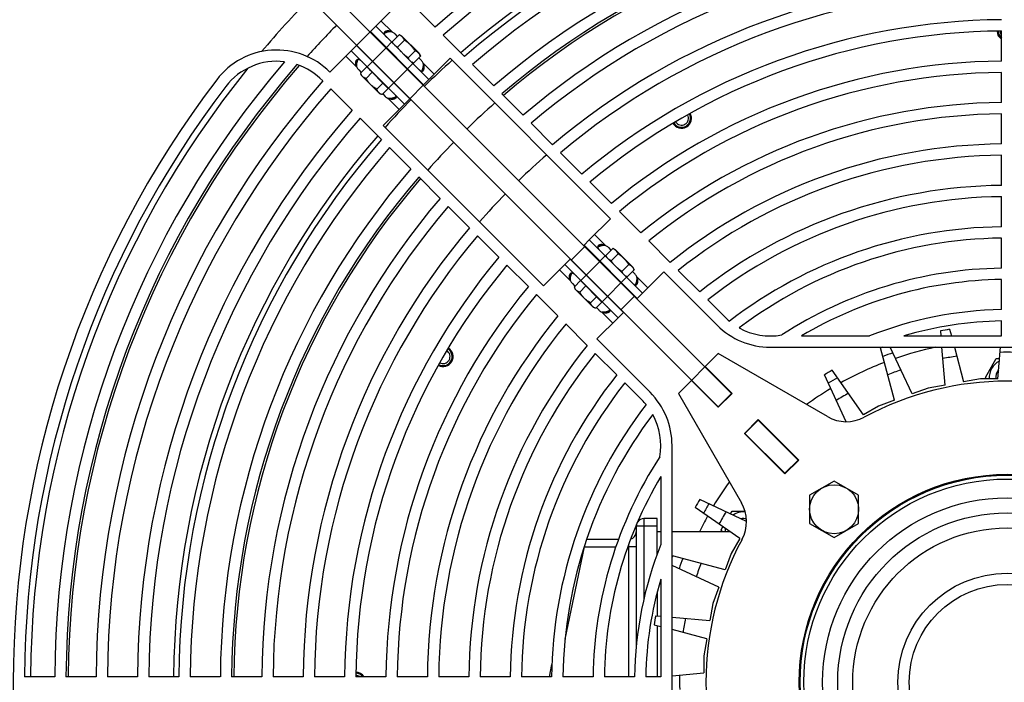
# Model space of a CAD drawing. Extents: x -1695 to 1935, y -1199 to 1543.
# Drawn here: x -287 to -26, y 1108 to 1284 of the extents above; entities that cross this region are included whole.
import ezdxf

# ---------------------------------------------------------------- set-up
doc = ezdxf.new("R2010")
doc.units = 0
doc.header["$LTSCALE"] = 22.55
doc.header["$MEASUREMENT"] = 0
for name, color, linetype in [('BLINDNIET-13878_VLB', 7, 'CONTINUOUS'), ('D555_M4_VLB', 7, 'CONTINUOUS'), ('D555_M6_VLB', 7, 'CONTINUOUS'), ('D933_M4X12_VLB', 7, 'CONTINUOUS'), ('D933_M6X16_VLB', 7, 'CONTINUOUS'), ('D933_M8X16_VLB', 7, 'CONTINUOUS'), ('DUESE-148001-EINLASSRING38', 7, 'CONTINUOUS'), ('LSHT90SL-L-148020_VLB', 7, 'CONTINUOUS'), ('SCHEIBE-148006_VLB', 7, 'CONTINUOUS'), ('SCHEIBE-148087-50N_VLB', 7, 'CONTINUOUS'), ('SCHEIBE-148088-50N_VLB', 7, 'CONTINUOUS'), ('SCHUTZGITTER-148031_VLB', 7, 'CONTINUOUS'), ('STREBE-148007_VLB', 7, 'CONTINUOUS')]:
    doc.layers.add(name, color=color, linetype=linetype)

msp = doc.modelspace()

# ---------------------------------------------------------------- linework, layer by layer
at = {"layer": 'BLINDNIET-13878_VLB', "color": 7, "linetype": 'CONTINUOUS'}
for centre, radius, start, end in [((-24.87, 1281.48), 2.4, 180.4548, 231.298), ((-24.87, 1281.48), 1.84, 180.3495, 215.3622), ((-111.37, 1258.31), 2.4, 210.4262, 29.5711), ((-111.37, 1258.31), 1.84, 210.3775, 29.6225), ((-174.69, 1194.98), 2.4, 240.4289, 59.5738), ((-174.69, 1194.98), 1.84, 240.3777, 59.6226), ((-197.87, 1108.48), 1.84, 54.6344, 89.6505), ((-197.87, 1108.48), 2.4, 38.702, 89.5476)]:
    msp.add_arc(centre, radius, start, end, dxfattribs=at)
at = {"layer": 'D555_M4_VLB', "color": 7, "linetype": 'CONTINUOUS'}
for p, q in [((-186.4, 1280.5), (-188.26, 1278.64)), ((-184.97, 1279.07), (-186.83, 1277.22)), ((-185.64, 1280.14), (-186.4, 1280.5)), ((-181.04, 1275.55), (-185.64, 1280.14)), ((-188.26, 1278.64), (-188.03, 1278.15)), ((-182.12, 1276.21), (-183.97, 1274.36)), ((-180.69, 1274.78), (-182.54, 1272.93)), ((-181.04, 1275.55), (-180.69, 1274.78)), ((-182.54, 1272.93), (-183.04, 1273.16)), ((-129.65, 1223.75), (-131.5, 1221.89)), ((-131.5, 1221.89), (-131.27, 1221.39)), ((-128.22, 1222.32), (-130.08, 1220.46)), ((-128.89, 1223.39), (-129.65, 1223.75)), ((-124.29, 1218.79), (-128.89, 1223.39)), ((-125.36, 1219.46), (-127.22, 1217.6)), ((-124.29, 1218.79), (-123.93, 1218.03)), ((-125.79, 1216.17), (-126.29, 1216.41)), ((-123.93, 1218.03), (-125.79, 1216.17))]:
    msp.add_line(p, q, dxfattribs=at)
for points in [[(-184.97, 1279.07), (-185.03, 1279.18), (-185.08, 1279.29), (-185.14, 1279.39), (-185.2, 1279.49), (-185.26, 1279.58), (-185.33, 1279.67), (-185.4, 1279.76), (-185.47, 1279.84), (-185.55, 1279.93), (-185.63, 1280), (-185.72, 1280.08), (-185.8, 1280.15), (-185.89, 1280.21), (-185.99, 1280.27), (-186.09, 1280.33), (-186.19, 1280.39), (-186.29, 1280.45), (-186.4, 1280.5)], [(-182.12, 1276.21), (-182.25, 1276.4), (-182.39, 1276.59), (-182.52, 1276.77), (-182.66, 1276.95), (-182.8, 1277.12), (-182.95, 1277.29), (-183.1, 1277.46), (-183.25, 1277.62), (-183.41, 1277.78), (-183.57, 1277.94), (-183.73, 1278.09), (-183.9, 1278.24), (-184.07, 1278.38), (-184.24, 1278.53), (-184.42, 1278.67), (-184.6, 1278.8), (-184.78, 1278.94), (-184.97, 1279.07)], [(-187.83, 1277.95), (-187.83, 1277.96), (-187.9, 1278.04), (-187.97, 1278.14), (-188.03, 1278.23), (-188.09, 1278.33), (-188.15, 1278.43), (-188.21, 1278.54), (-188.26, 1278.64)], [(-186.83, 1277.22), (-186.94, 1277.27), (-187.05, 1277.32), (-187.15, 1277.38), (-187.25, 1277.44), (-187.34, 1277.5), (-187.43, 1277.57), (-187.52, 1277.64), (-187.53, 1277.65)], [(-185.83, 1275.95), (-185.85, 1275.97), (-186, 1276.14), (-186.14, 1276.31), (-186.28, 1276.48), (-186.42, 1276.66), (-186.56, 1276.84), (-186.7, 1277.03), (-186.83, 1277.22)], [(-183.97, 1274.36), (-184.16, 1274.49), (-184.35, 1274.63), (-184.53, 1274.76), (-184.71, 1274.9), (-184.88, 1275.05), (-185.05, 1275.19), (-185.22, 1275.34), (-185.23, 1275.35)], [(-183.54, 1273.66), (-183.55, 1273.67), (-183.62, 1273.76), (-183.68, 1273.85), (-183.75, 1273.94), (-183.81, 1274.04), (-183.86, 1274.14), (-183.92, 1274.25), (-183.97, 1274.36)], [(-180.69, 1274.78), (-180.74, 1274.89), (-180.8, 1275), (-180.85, 1275.1), (-180.91, 1275.2), (-180.98, 1275.29), (-181.04, 1275.39), (-181.11, 1275.47), (-181.19, 1275.56), (-181.26, 1275.64), (-181.34, 1275.72), (-181.43, 1275.79), (-181.52, 1275.86), (-181.61, 1275.93), (-181.7, 1275.99), (-181.8, 1276.05), (-181.9, 1276.11), (-182.01, 1276.16), (-182.12, 1276.21)], [(-182.54, 1272.93), (-182.65, 1272.98), (-182.76, 1273.04), (-182.86, 1273.09), (-182.96, 1273.15), (-183.05, 1273.22), (-183.14, 1273.28), (-183.23, 1273.35), (-183.24, 1273.36)], [(-131.07, 1221.19), (-131.08, 1221.2), (-131.15, 1221.29), (-131.22, 1221.38), (-131.28, 1221.48), (-131.34, 1221.57), (-131.4, 1221.68), (-131.45, 1221.78), (-131.5, 1221.89)], [(-128.22, 1222.32), (-128.27, 1222.43), (-128.33, 1222.53), (-128.39, 1222.63), (-128.45, 1222.73), (-128.51, 1222.83), (-128.57, 1222.92), (-128.64, 1223.01), (-128.72, 1223.09), (-128.8, 1223.17), (-128.88, 1223.25), (-128.96, 1223.32), (-129.05, 1223.39), (-129.14, 1223.46), (-129.23, 1223.52), (-129.33, 1223.58), (-129.43, 1223.64), (-129.54, 1223.69), (-129.65, 1223.75)], [(-125.36, 1219.46), (-125.5, 1219.65), (-125.63, 1219.83), (-125.77, 1220.02), (-125.91, 1220.19), (-126.05, 1220.37), (-126.19, 1220.54), (-126.34, 1220.7), (-126.5, 1220.87), (-126.65, 1221.03), (-126.81, 1221.18), (-126.98, 1221.34), (-127.14, 1221.48), (-127.31, 1221.63), (-127.48, 1221.77), (-127.66, 1221.91), (-127.84, 1222.05), (-128.03, 1222.18), (-128.22, 1222.32)], [(-130.08, 1220.46), (-130.18, 1220.51), (-130.29, 1220.57), (-130.39, 1220.63), (-130.49, 1220.69), (-130.59, 1220.75), (-130.68, 1220.82), (-130.76, 1220.89), (-130.77, 1220.89)], [(-129.08, 1219.2), (-129.09, 1219.22), (-129.24, 1219.38), (-129.39, 1219.55), (-129.53, 1219.73), (-129.67, 1219.9), (-129.81, 1220.09), (-129.94, 1220.27), (-130.08, 1220.46)], [(-123.93, 1218.03), (-123.99, 1218.14), (-124.04, 1218.24), (-124.1, 1218.35), (-124.16, 1218.45), (-124.22, 1218.54), (-124.29, 1218.63), (-124.36, 1218.72), (-124.43, 1218.8), (-124.51, 1218.88), (-124.59, 1218.96), (-124.67, 1219.03), (-124.76, 1219.1), (-124.85, 1219.17), (-124.95, 1219.23), (-125.05, 1219.29), (-125.15, 1219.35), (-125.25, 1219.41), (-125.36, 1219.46)], [(-127.22, 1217.6), (-127.41, 1217.74), (-127.59, 1217.87), (-127.78, 1218.01), (-127.95, 1218.15), (-128.13, 1218.29), (-128.3, 1218.44), (-128.46, 1218.58), (-128.48, 1218.6)], [(-126.79, 1216.91), (-126.79, 1216.91), (-126.86, 1217), (-126.93, 1217.09), (-126.99, 1217.19), (-127.05, 1217.29), (-127.11, 1217.39), (-127.17, 1217.49), (-127.22, 1217.6)], [(-125.79, 1216.17), (-125.9, 1216.23), (-126, 1216.28), (-126.11, 1216.34), (-126.2, 1216.4), (-126.3, 1216.46), (-126.39, 1216.53), (-126.48, 1216.6), (-126.49, 1216.61)]]:
    msp.add_lwpolyline(points, dxfattribs=at)
at = {"layer": 'D555_M6_VLB', "color": 7, "linetype": 'CONTINUOUS'}
for p, q in [((-30.64, 1189.48), (-27.76, 1194.48)), ((-27.76, 1194.48), (-26.88, 1194.48)), ((-30.41, 1189.08), (-30.64, 1189.48)), ((-98.35, 1153.22), (-97.91, 1153.98)), ((-97.91, 1153.98), (-94.5, 1153.98)), ((-100.79, 1148.98), (-100.35, 1149.75)), ((-100.5, 1148.48), (-100.79, 1148.98))]:
    msp.add_line(p, q, dxfattribs=at)
for centre, start, end in [((-24.87, 1189.48), 115.8504, 184.8348), ((-95.02, 1148.98), 82.7793, 124.1442), ((-95.02, 1148.98), 175.8351, 186.0476)]:
    msp.add_arc(centre, 4.75, start, end, dxfattribs=at)
at = {"layer": 'D933_M4X12_VLB', "color": 7, "linetype": 'CONTINUOUS'}
for p, q in [((-188.36, 1275.65), (-188.43, 1275.58)), ((-194.97, 1271.94), (-196.59, 1270.32)), ((-189.25, 1266.22), (-194.97, 1271.94)), ((-191.97, 1272.05), (-192.04, 1271.98)), ((-185.53, 1272.83), (-185.61, 1272.76)), ((-196.59, 1270.32), (-196.42, 1269.71)), ((-191.47, 1264.76), (-196.42, 1269.71)), ((-193.54, 1270.51), (-195.16, 1268.89)), ((-189.14, 1269.22), (-189.21, 1269.15)), ((-190.68, 1267.65), (-192.3, 1266.03)), ((-189.25, 1266.22), (-190.87, 1264.6)), ((-190.87, 1264.6), (-191.47, 1264.76)), ((-131.61, 1218.9), (-131.68, 1218.83)), ((-138.21, 1215.18), (-139.83, 1213.56)), ((-139.83, 1213.56), (-139.67, 1212.96)), ((-136.78, 1213.75), (-138.4, 1212.13)), ((-132.5, 1209.47), (-138.21, 1215.18)), ((-135.21, 1215.29), (-135.28, 1215.22)), ((-128.78, 1216.07), (-128.85, 1216)), ((-134.72, 1208.01), (-139.67, 1212.96)), ((-132.39, 1212.46), (-132.46, 1212.4)), ((-133.93, 1210.89), (-135.54, 1209.28)), ((-132.5, 1209.47), (-134.12, 1207.85)), ((-134.12, 1207.85), (-134.72, 1208.01))]:
    msp.add_line(p, q, dxfattribs=at)
at = {"layer": 'D933_M4X12_VLB', "color": 5, "linetype": 'CONTINUOUS'}
for p, q in [((-188.08, 1275.37), (-188.15, 1275.3)), ((-191.69, 1271.77), (-191.76, 1271.7)), ((-185.82, 1273.11), (-185.89, 1273.04)), ((-189.42, 1269.5), (-189.49, 1269.43)), ((-131.32, 1218.62), (-131.4, 1218.55)), ((-129.06, 1216.35), (-129.13, 1216.28)), ((-134.93, 1215.01), (-135, 1214.94)), ((-132.67, 1212.75), (-132.74, 1212.68))]:
    msp.add_line(p, q, dxfattribs=at)
at = {"layer": 'D933_M4X12_VLB', "color": 7, "linetype": 'CONTINUOUS'}
for points in [[(-196.09, 1269.38), (-196.18, 1269.47), (-196.25, 1269.57), (-196.32, 1269.68), (-196.39, 1269.79), (-196.45, 1269.91), (-196.5, 1270.04), (-196.54, 1270.18), (-196.59, 1270.32)], [(-195.16, 1268.89), (-195.3, 1268.93), (-195.44, 1268.98), (-195.56, 1269.03), (-195.68, 1269.09), (-195.8, 1269.15), (-195.9, 1269.22), (-196, 1269.3), (-196.09, 1269.38)], [(-193.95, 1267.24), (-194.12, 1267.42), (-194.29, 1267.61), (-194.44, 1267.8), (-194.6, 1268), (-194.74, 1268.21), (-194.88, 1268.43), (-195.02, 1268.65), (-195.16, 1268.89)], [(-192.3, 1266.03), (-192.53, 1266.17), (-192.76, 1266.3), (-192.98, 1266.45), (-193.19, 1266.59), (-193.39, 1266.74), (-193.58, 1266.9), (-193.77, 1267.07), (-193.95, 1267.24)], [(-191.81, 1265.1), (-191.89, 1265.19), (-191.97, 1265.29), (-192.04, 1265.39), (-192.1, 1265.5), (-192.16, 1265.63), (-192.21, 1265.75), (-192.26, 1265.89), (-192.3, 1266.03)], [(-190.87, 1264.6), (-191.01, 1264.64), (-191.15, 1264.69), (-191.28, 1264.74), (-191.4, 1264.8), (-191.51, 1264.86), (-191.62, 1264.94), (-191.71, 1265.01), (-191.81, 1265.1)], [(-139.34, 1212.63), (-139.42, 1212.72), (-139.5, 1212.82), (-139.57, 1212.92), (-139.63, 1213.04), (-139.69, 1213.16), (-139.74, 1213.29), (-139.79, 1213.42), (-139.83, 1213.56)], [(-138.4, 1212.13), (-138.55, 1212.18), (-138.68, 1212.22), (-138.81, 1212.28), (-138.93, 1212.33), (-139.04, 1212.4), (-139.15, 1212.47), (-139.25, 1212.54), (-139.34, 1212.63)], [(-137.19, 1210.48), (-137.37, 1210.66), (-137.53, 1210.85), (-137.69, 1211.04), (-137.84, 1211.24), (-137.99, 1211.45), (-138.13, 1211.67), (-138.27, 1211.9), (-138.4, 1212.13)], [(-135.54, 1209.28), (-135.78, 1209.41), (-136.01, 1209.55), (-136.22, 1209.69), (-136.43, 1209.84), (-136.64, 1209.99), (-136.83, 1210.15), (-137.02, 1210.31), (-137.19, 1210.48)], [(-135.05, 1208.34), (-135.14, 1208.43), (-135.21, 1208.53), (-135.28, 1208.64), (-135.35, 1208.75), (-135.4, 1208.87), (-135.46, 1209), (-135.5, 1209.13), (-135.54, 1209.28)], [(-134.12, 1207.85), (-134.26, 1207.89), (-134.39, 1207.94), (-134.52, 1207.99), (-134.64, 1208.05), (-134.76, 1208.11), (-134.86, 1208.18), (-134.96, 1208.26), (-135.05, 1208.34)]]:
    msp.add_lwpolyline(points, dxfattribs=at)
for centre, start, end in [((-194.06, 1271.31), 225, 285.569), ((-189.88, 1267.13), 164.431, 225), ((-137.3, 1214.55), 225, 285.569), ((-133.13, 1210.38), 164.431, 225)]:
    msp.add_arc(centre, 0.2, start, end, dxfattribs=at)
at = {"layer": 'D933_M6X16_VLB', "color": 7, "linetype": 'CONTINUOUS'}
for centre, start, end in [((-24.87, 1189.48), 139.2825, 187.6712), ((-95.02, 1148.98), 72.5991, 100.7175)]:
    msp.add_arc(centre, 3, start, end, dxfattribs=at)
at = {"layer": 'D933_M8X16_VLB', "color": 7, "linetype": 'CONTINUOUS'}
for p, q in [((-70.83, 1161.95), (-77.33, 1158.2)), ((-64.33, 1158.2), (-70.83, 1161.95)), ((-77.33, 1158.2), (-77.33, 1150.69)), ((-64.33, 1150.69), (-64.33, 1158.2)), ((-77.33, 1150.69), (-70.83, 1146.94)), ((-70.83, 1146.94), (-64.33, 1150.69))]:
    msp.add_line(p, q, dxfattribs=at)
msp.add_circle((-70.83, 1154.45), 6.5, dxfattribs=at)
at = {"layer": 'DUESE-148001-EINLASSRING38', "color": 7, "linetype": 'CONTINUOUS'}
for radius in [355, 349.95]:
    msp.add_circle((-24.87, 1108.48), radius, dxfattribs=at)
for radius, start, end in [(221.41, 90.3882, 130.9603), (205.41, 90.4184, 130.645), (259.39, 135.5522, 139.768), (249.39, 135.5744, 138.2028), (221.41, 131.7375, 134.353), (259.39, 141.0313, 179.6687), (249.39, 138.9318, 179.6554), (221.41, 135.647, 138.2618), (205.41, 131.4831, 134.3027), (221.41, 139.0397, 179.6118), (205.41, 135.6973, 138.5162), (205.41, 139.355, 179.5816)]:
    msp.add_arc((-24.87, 1108.48), radius, start, end, dxfattribs=at)
at = {"layer": 'LSHT90SL-L-148020_VLB', "color": 7, "linetype": 'CONTINUOUS'}
for p, q in [((-42.57, 1201.82), (-42.45, 1200.48)), ((-40.16, 1202.25), (-39.69, 1200.48)), ((-54.77, 1183.38), (-58.51, 1197.33)), ((-50.11, 1185.07), (-55.9, 1197.48)), ((-41.31, 1187.43), (-42.19, 1197.48)), ((-38.89, 1197.48), (-36.43, 1188.29)), ((-27.35, 1189.08), (-26.61, 1197.48)), ((-67.63, 1177.71), (-73.42, 1190.14)), ((-63.02, 1179.53), (-71.31, 1191.36)), ((-41.31, 1187.43), (-45.81, 1186.64)), ((-31.92, 1189.08), (-36.43, 1188.29)), ((-27.35, 1189.08), (-31.92, 1189.08)), ((-45.81, 1186.64), (-50.11, 1185.07)), ((-54.77, 1183.38), (-59.06, 1181.81)), ((-59.06, 1181.81), (-63.02, 1179.53)), ((-82.08, 1165.7), (-82.14, 1165.63)), ((-82.01, 1165.75), (-82.08, 1165.7)), ((-94.1, 1151.24), (-106.53, 1157.04)), ((-95.91, 1146.64), (-107.75, 1154.92)), ((-121.37, 1151.98), (-121.37, 1130.59)), ((-117.87, 1151.98), (-121.37, 1151.98)), ((-117.87, 1142.42), (-117.87, 1151.98)), ((-123.37, 1149.98), (-123.37, 1118.41)), ((-117.87, 1149.98), (-123.37, 1149.98)), ((-116.87, 1148.48), (-117.87, 1148.48)), ((-98.55, 1148.48), (-113.87, 1148.48)), ((-136.58, 1146.48), (-128.1, 1146.48)), ((-95.91, 1146.64), (-98.2, 1142.68)), ((-142.31, 1119.92), (-137.09, 1144.48)), ((-137.23, 1144.52), (-137.09, 1144.48)), ((-137.09, 1144.95), (-137.09, 1144.48)), ((-137.09, 1144.48), (-128.81, 1144.48)), ((-123.37, 1144.48), (-125.63, 1144.48)), ((-125.37, 1109.98), (-125.37, 1145.21)), ((-99.76, 1138.38), (-113.72, 1142.12)), ((-98.2, 1142.68), (-99.76, 1138.38)), ((-101.46, 1133.72), (-113.87, 1139.51)), ((-101.46, 1133.72), (-103.02, 1129.43)), ((-117.87, 1132.29), (-117.87, 1126.15)), ((-103.02, 1129.43), (-103.82, 1124.92)), ((-118.21, 1126.18), (-116.87, 1126.06)), ((-113.87, 1125.8), (-103.82, 1124.92)), ((-118.63, 1123.78), (-116.87, 1123.31)), ((-117.87, 1123.58), (-117.87, 1109.98)), ((-104.68, 1120.04), (-113.87, 1122.5)), ((-104.68, 1120.04), (-105.47, 1115.54)), ((-105.47, 1115.54), (-105.47, 1110.96)), ((-146.47, 1109.98), (-145.77, 1113.25)), ((-113.87, 1110.23), (-105.47, 1110.96))]:
    msp.add_line(p, q, dxfattribs=at)
for radius in [55, 54, 49, 45, 41, 29, 26]:
    msp.add_circle((-24.87, 1108.48), radius, dxfattribs=at)
for centre, radius, start, end in [((-24.87, 1108.48), 95, 99.2643, 100.7357), ((-24.87, 1108.48), 95, 110.4715, 110.7357), ((-24.87, 1109.14), 92, 109.2503, 111.0297), ((-24.87, 1109.14), 87, 88.7728, 91.2272), ((-24.87, 1109.14), 87, 98.8474, 101.303), ((-24.87, 1108.48), 95, 119.2643, 120.7357), ((-24.87, 1109.14), 87, 108.9187, 111.3777), ((-24.87, 1109.14), 92, 119.3123, 121.0971), ((-24.87, 1109.14), 87, 118.9843, 121.4489), ((-24.87, 1108.48), 95, 149.2643, 150.7357), ((-24.87, 1109.14), 92, 149.449, 151.2601), ((-24.87, 1109.14), 87, 149.1289, 151.6215), ((-121.37, 1149.98), 2, 90, 144.3556), ((-125.37, 1148.48), 2, 284.486, 358.2), ((-121.37, 1149.98), 2, 169.2061, 180), ((-24.87, 1108.48), 95, 159.2643, 159.5285), ((-24.87, 1109.14), 92, 159.4735, 161.296), ((-24.87, 1109.14), 87, 159.1548, 161.6594), ((-24.87, 1108.48), 95, 169.2643, 170.7357), ((-24.87, 1109.14), 87, 169.168, 171.6854), ((-24.87, 1109.14), 87, 179.168, 181.6985)]:
    msp.add_arc(centre, radius, start, end, dxfattribs=at)
at = {"layer": 'SCHEIBE-148006_VLB', "color": 7, "linetype": 'CONTINUOUS'}
for p, q in [((-101.59, 1195.81), (-105.06, 1192.35)), ((-72.56, 1179.05), (-101.59, 1195.81)), ((-105.06, 1192.35), (-97.91, 1185.21)), ((-108.73, 1188.67), (-112.2, 1185.21)), ((-101.59, 1181.53), (-108.73, 1188.67)), ((-112.2, 1185.21), (-95.44, 1156.18)), ((-97.91, 1185.21), (-101.59, 1181.53)), ((-94.66, 1174.6), (-90.99, 1178.28)), ((-90.99, 1178.28), (-80.24, 1167.53)), ((-83.91, 1163.85), (-94.66, 1174.6)), ((-80.24, 1167.53), (-83.91, 1163.85))]:
    msp.add_line(p, q, dxfattribs=at)
msp.add_circle((-24.87, 1108.48), 55.25, dxfattribs=at)
for centre, radius, start, end in [((-24.87, 1108.48), 80, 61.6813, 118.3187), ((-67.56, 1187.71), 10, 240, 298.3187), ((-104.1, 1151.18), 10, 331.6813, 30), ((-24.87, 1108.48), 80, 151.6813, 208.3187)]:
    msp.add_arc(centre, radius, start, end, dxfattribs=at)
at = {"layer": 'SCHEIBE-148087-50N_VLB', "color": 7, "linetype": 'CONTINUOUS'}
for centre, radius, start, end in [((-24.87, 1281.48), 2.65, 180.4855, 235.5219), ((-111.37, 1258.31), 2.65, 210.4426, 29.5539), ((-24.87, 1108.48), 186, 131.1155, 134.2299), ((-24.87, 1108.48), 186, 135.7701, 138.8837), ((-174.69, 1194.98), 2.65, 240.4461, 59.5576), ((-197.87, 1108.48), 2.65, 34.4758, 89.5144)]:
    msp.add_arc(centre, radius, start, end, dxfattribs=at)
at = {"layer": 'SCHEIBE-148088-50N_VLB', "color": 7, "linetype": 'CONTINUOUS'}
for start, end in [(102.0293, 109.0112), (110.9887, 119.0112), (120.9887, 125.8243), (133.3627, 133.4257), (136.5743, 136.6373), (144.176, 149.0112), (150.9888, 153.9241)]:
    msp.add_arc((-24.87, 1108.48), 91, start, end, dxfattribs=at)
at = {"layer": 'SCHUTZGITTER-148031_VLB', "color": 7, "linetype": 'CONTINUOUS'}
for p, q in [((-192.6, 1282.72), (-186.95, 1288.38)), ((-182.48, 1288.15), (-176.81, 1282.48)), ((-192.6, 1282.72), (-194.02, 1281.31)), ((-192.6, 1282.72), (-178.46, 1268.58)), ((-188.26, 1281.21), (-191.19, 1284.14)), ((-179.88, 1267.17), (-194.02, 1281.31)), ((-187.53, 1280.72), (-186.86, 1280.05)), ((-174.68, 1280.36), (-169.01, 1274.69)), ((-26.37, 1273.48), (-26.37, 1281.48)), ((-199.11, 1276.22), (-197.7, 1277.64)), ((-183.55, 1263.49), (-197.7, 1277.64)), ((-188.36, 1278.48), (-189.77, 1277.07)), ((-199.11, 1276.22), (-204.77, 1270.56)), ((-200.52, 1274.81), (-197.59, 1271.88)), ((-184.97, 1262.08), (-199.11, 1276.22)), ((-181.14, 1274.33), (-180.46, 1273.65)), ((-178.46, 1268.58), (-172.8, 1274.24)), ((-172.8, 1274.24), (-130.19, 1231.63)), ((-197.11, 1271.15), (-196.43, 1270.47)), ((-194.87, 1271.98), (-193.45, 1273.39)), ((-182.7, 1272.82), (-184.12, 1271.41)), ((-177.05, 1270), (-179.98, 1272.93)), ((-166.89, 1272.56), (-161.21, 1266.89)), ((-178.46, 1268.58), (-179.88, 1267.17)), ((-26.37, 1262.48), (-26.37, 1270.48)), ((-204.54, 1266.09), (-198.87, 1260.42)), ((-189.21, 1266.32), (-187.8, 1267.74)), ((-190.72, 1264.76), (-190.04, 1264.08)), ((-189.31, 1263.59), (-186.38, 1260.66)), ((-184.97, 1262.08), (-183.55, 1263.49)), ((-159.09, 1264.76), (-153.41, 1259.09)), ((-190.62, 1256.42), (-184.97, 1262.08)), ((-196.74, 1258.3), (-191.07, 1252.63)), ((-26.37, 1251.48), (-26.37, 1259.48)), ((-148.01, 1213.81), (-190.62, 1256.42)), ((-151.29, 1256.96), (-145.61, 1251.28)), ((-188.95, 1250.5), (-183.27, 1244.83)), ((-143.48, 1249.15), (-137.8, 1243.48)), ((-26.37, 1240.48), (-26.37, 1248.48)), ((-181.15, 1242.7), (-175.47, 1237.03)), ((-135.67, 1241.35), (-129.99, 1235.66)), ((-26.37, 1229.48), (-26.37, 1237.48)), ((-173.34, 1234.9), (-167.67, 1229.22)), ((-127.86, 1233.53), (-122.18, 1227.85)), ((-135.85, 1225.97), (-130.19, 1231.63)), ((-165.54, 1227.09), (-159.86, 1221.42)), ((-131.5, 1224.45), (-134.43, 1227.38)), ((-135.85, 1225.97), (-137.26, 1224.55)), ((-123.12, 1210.41), (-137.26, 1224.55)), ((-135.85, 1225.97), (-121.71, 1211.83)), ((-120.04, 1225.72), (-114.35, 1220.03)), ((-26.37, 1218.47), (-26.37, 1226.48)), ((-131.61, 1221.73), (-133.02, 1220.31)), ((-130.78, 1223.97), (-130.1, 1223.29)), ((-157.73, 1219.29), (-152.05, 1213.61)), ((-142.35, 1219.47), (-148.01, 1213.81)), ((-142.35, 1219.47), (-140.94, 1220.88)), ((-128.21, 1205.32), (-142.35, 1219.47)), ((-126.8, 1206.74), (-140.94, 1220.88)), ((-143.77, 1218.05), (-140.84, 1215.12)), ((-138.11, 1215.22), (-136.7, 1216.64)), ((-124.39, 1217.58), (-123.71, 1216.9)), ((-120.29, 1213.24), (-123.22, 1216.17)), ((-121.71, 1211.83), (-116.05, 1217.48)), ((-116.05, 1217.48), (-101.91, 1203.34)), ((-112.22, 1217.89), (-106.53, 1212.2)), ((-140.35, 1214.39), (-139.68, 1213.72)), ((-125.95, 1216.07), (-127.36, 1214.66)), ((-26.37, 1207.47), (-26.37, 1215.47)), ((-149.92, 1211.47), (-144.23, 1205.79)), ((-132.46, 1209.57), (-131.04, 1210.98)), ((-121.71, 1211.83), (-123.12, 1210.41)), ((-104.39, 1210.06), (-99.79, 1205.46)), ((-133.96, 1208), (-133.28, 1207.32)), ((-132.55, 1206.84), (-129.63, 1203.91)), ((-128.21, 1205.32), (-126.8, 1206.74)), ((-142.1, 1203.66), (-136.41, 1197.97)), ((-133.87, 1199.67), (-128.21, 1205.32)), ((-26.37, 1200.48), (-26.37, 1204.47)), ((-79.51, 1200.48), (-61.44, 1200.48)), ((-52.29, 1200.48), (-26.37, 1200.48)), ((-119.73, 1185.53), (-133.87, 1199.67)), ((-134.28, 1195.83), (-128.58, 1190.14)), ((-87.77, 1197.48), (38.03, 1197.48)), ((-126.45, 1188), (-121.85, 1183.41)), ((-113.87, 1045.59), (-113.87, 1171.38)), ((-116.87, 1163.12), (-116.87, 1145.05)), ((-116.87, 1135.91), (-116.87, 1109.98)), ((-277.87, 1109.98), (-285.87, 1109.98)), ((-266.87, 1109.98), (-274.87, 1109.98)), ((-255.87, 1109.98), (-263.87, 1109.98)), ((-244.87, 1109.98), (-252.87, 1109.98)), ((-233.87, 1109.98), (-241.87, 1109.98)), ((-222.86, 1109.98), (-230.87, 1109.98)), ((-211.86, 1109.98), (-219.86, 1109.98)), ((-200.86, 1109.98), (-208.86, 1109.98)), ((-189.86, 1109.98), (-197.86, 1109.98)), ((-178.86, 1109.98), (-186.86, 1109.98)), ((-167.86, 1109.98), (-175.86, 1109.98)), ((-156.86, 1109.98), (-164.86, 1109.98)), ((-145.86, 1109.98), (-153.86, 1109.98)), ((-134.86, 1109.98), (-142.86, 1109.98)), ((-123.86, 1109.98), (-131.86, 1109.98)), ((-116.87, 1109.98), (-120.86, 1109.98))]:
    msp.add_line(p, q, dxfattribs=at)
for points in [[(-188.26, 1281.21), (-188.32, 1281.22), (-188.38, 1281.23), (-188.44, 1281.24), (-188.51, 1281.25), (-188.57, 1281.25), (-188.64, 1281.26), (-188.71, 1281.26), (-188.78, 1281.26), (-188.85, 1281.26), (-188.93, 1281.26), (-189, 1281.25), (-189.08, 1281.24), (-189.15, 1281.23), (-189.23, 1281.22), (-189.31, 1281.21), (-189.38, 1281.19), (-189.46, 1281.17), (-189.54, 1281.15), (-189.62, 1281.13), (-189.7, 1281.1), (-189.77, 1281.08), (-189.85, 1281.05), (-189.93, 1281.02), (-190, 1280.99), (-190.08, 1280.96), (-190.15, 1280.93), (-190.23, 1280.89), (-190.3, 1280.86), (-190.37, 1280.82), (-190.39, 1280.81)], [(-190.24, 1281.19), (-190.26, 1281.17), (-190.28, 1281.15), (-190.3, 1281.13), (-190.31, 1281.11), (-190.33, 1281.09), (-190.34, 1281.07), (-190.35, 1281.04), (-190.36, 1281.02), (-190.37, 1280.99), (-190.38, 1280.97), (-190.38, 1280.95), (-190.39, 1280.92), (-190.39, 1280.89), (-190.39, 1280.87), (-190.39, 1280.84), (-190.39, 1280.81), (-190.39, 1280.78), (-190.38, 1280.76), (-190.38, 1280.73), (-190.37, 1280.7), (-190.36, 1280.66), (-190.34, 1280.63), (-190.33, 1280.6), (-190.31, 1280.57), (-190.3, 1280.53), (-190.28, 1280.5), (-190.26, 1280.46), (-190.23, 1280.42), (-190.2, 1280.39), (-190.18, 1280.35), (-190.15, 1280.31), (-190.11, 1280.27), (-190.08, 1280.23), (-190.04, 1280.18), (-190, 1280.14), (-189.96, 1280.09), (-189.92, 1280.04), (-189.87, 1280), (-189.82, 1279.95), (-189.77, 1279.9), (-189.72, 1279.84), (-189.67, 1279.79)], [(-188.26, 1281.21), (-188.33, 1281.24), (-188.4, 1281.27), (-188.47, 1281.31), (-188.54, 1281.33), (-188.6, 1281.36), (-188.67, 1281.38), (-188.74, 1281.4), (-188.8, 1281.42), (-188.87, 1281.44), (-188.93, 1281.45), (-188.99, 1281.46), (-189.05, 1281.47), (-189.11, 1281.48), (-189.17, 1281.48), (-189.23, 1281.49), (-189.29, 1281.49), (-189.34, 1281.49), (-189.39, 1281.49), (-189.44, 1281.49), (-189.49, 1281.48), (-189.54, 1281.48), (-189.59, 1281.47), (-189.63, 1281.47), (-189.68, 1281.46), (-189.72, 1281.45), (-189.76, 1281.44), (-189.8, 1281.43), (-189.84, 1281.42), (-189.88, 1281.41), (-189.91, 1281.39), (-189.95, 1281.38), (-189.98, 1281.37), (-190.01, 1281.35), (-190.04, 1281.34), (-190.07, 1281.32), (-190.1, 1281.3), (-190.13, 1281.29), (-190.15, 1281.27), (-190.18, 1281.25), (-190.2, 1281.23), (-190.22, 1281.21), (-190.24, 1281.19)], [(-197.59, 1271.88), (-197.63, 1271.95), (-197.66, 1272.02), (-197.69, 1272.09), (-197.72, 1272.16), (-197.75, 1272.22), (-197.77, 1272.29), (-197.79, 1272.36), (-197.81, 1272.42), (-197.82, 1272.49), (-197.83, 1272.55), (-197.85, 1272.61), (-197.86, 1272.67), (-197.86, 1272.73), (-197.87, 1272.79), (-197.87, 1272.85), (-197.87, 1272.9), (-197.88, 1272.96), (-197.87, 1273.01), (-197.87, 1273.06), (-197.87, 1273.11), (-197.86, 1273.16), (-197.86, 1273.21), (-197.85, 1273.25), (-197.84, 1273.3), (-197.84, 1273.34), (-197.83, 1273.38), (-197.81, 1273.42), (-197.8, 1273.46), (-197.79, 1273.5), (-197.78, 1273.53), (-197.76, 1273.57), (-197.75, 1273.6), (-197.74, 1273.63), (-197.72, 1273.66), (-197.7, 1273.69), (-197.69, 1273.72), (-197.67, 1273.75), (-197.65, 1273.77), (-197.63, 1273.8), (-197.62, 1273.82), (-197.6, 1273.84), (-197.58, 1273.86)], [(-197.59, 1271.88), (-197.61, 1271.94), (-197.62, 1272), (-197.63, 1272.06), (-197.64, 1272.13), (-197.64, 1272.19), (-197.65, 1272.26), (-197.65, 1272.33), (-197.65, 1272.4), (-197.65, 1272.48), (-197.64, 1272.55), (-197.64, 1272.62), (-197.63, 1272.7), (-197.62, 1272.77), (-197.6, 1272.85), (-197.59, 1272.93), (-197.57, 1273.01), (-197.56, 1273.08), (-197.53, 1273.16), (-197.51, 1273.24), (-197.49, 1273.32), (-197.46, 1273.4), (-197.43, 1273.47), (-197.41, 1273.55), (-197.37, 1273.63), (-197.34, 1273.7), (-197.31, 1273.78), (-197.27, 1273.85), (-197.24, 1273.92), (-197.2, 1273.99), (-197.19, 1274.01)], [(-197.58, 1273.86), (-197.56, 1273.88), (-197.54, 1273.9), (-197.51, 1273.91), (-197.49, 1273.93), (-197.47, 1273.94), (-197.45, 1273.96), (-197.43, 1273.97), (-197.4, 1273.98), (-197.38, 1273.99), (-197.35, 1273.99), (-197.33, 1274), (-197.3, 1274), (-197.28, 1274.01), (-197.25, 1274.01), (-197.22, 1274.01), (-197.19, 1274.01), (-197.17, 1274), (-197.14, 1274), (-197.11, 1273.99), (-197.08, 1273.98), (-197.05, 1273.97), (-197.01, 1273.96), (-196.98, 1273.95), (-196.95, 1273.93), (-196.91, 1273.91), (-196.88, 1273.89), (-196.84, 1273.87), (-196.81, 1273.84), (-196.77, 1273.82), (-196.73, 1273.79), (-196.69, 1273.76), (-196.65, 1273.73), (-196.61, 1273.69), (-196.56, 1273.65), (-196.52, 1273.62), (-196.47, 1273.57), (-196.42, 1273.53), (-196.38, 1273.48), (-196.33, 1273.44), (-196.28, 1273.39), (-196.22, 1273.34), (-196.17, 1273.28)], [(-181.39, 1271.51), (-181.34, 1271.46), (-181.29, 1271.41), (-181.24, 1271.36), (-181.19, 1271.31), (-181.14, 1271.27), (-181.09, 1271.22), (-181.05, 1271.18), (-181, 1271.14), (-180.96, 1271.11), (-180.92, 1271.07), (-180.88, 1271.04), (-180.84, 1271.01), (-180.8, 1270.98), (-180.76, 1270.95), (-180.72, 1270.93), (-180.69, 1270.91), (-180.65, 1270.89), (-180.62, 1270.87), (-180.58, 1270.85), (-180.55, 1270.84), (-180.52, 1270.83), (-180.49, 1270.82), (-180.46, 1270.81), (-180.43, 1270.8), (-180.4, 1270.8), (-180.37, 1270.79), (-180.34, 1270.79), (-180.32, 1270.79), (-180.29, 1270.79), (-180.26, 1270.8), (-180.24, 1270.8), (-180.21, 1270.81), (-180.19, 1270.81), (-180.17, 1270.82), (-180.14, 1270.83), (-180.12, 1270.84), (-180.1, 1270.86), (-180.07, 1270.87), (-180.05, 1270.89), (-180.03, 1270.9), (-180.01, 1270.92), (-179.99, 1270.94)], [(-180.37, 1270.79), (-180.36, 1270.81), (-180.33, 1270.89), (-180.29, 1270.96), (-180.26, 1271.03), (-180.22, 1271.11), (-180.19, 1271.18), (-180.16, 1271.26), (-180.13, 1271.33), (-180.11, 1271.41), (-180.08, 1271.49), (-180.06, 1271.57), (-180.03, 1271.64), (-180.01, 1271.72), (-180, 1271.8), (-179.98, 1271.88), (-179.96, 1271.96), (-179.95, 1272.03), (-179.94, 1272.11), (-179.93, 1272.18), (-179.93, 1272.26), (-179.92, 1272.33), (-179.92, 1272.4), (-179.92, 1272.47), (-179.93, 1272.54), (-179.93, 1272.61), (-179.94, 1272.68), (-179.94, 1272.74), (-179.95, 1272.81), (-179.96, 1272.87), (-179.98, 1272.93)], [(-179.99, 1270.94), (-179.97, 1270.96), (-179.95, 1270.98), (-179.93, 1271.01), (-179.92, 1271.03), (-179.9, 1271.06), (-179.88, 1271.08), (-179.86, 1271.11), (-179.85, 1271.14), (-179.83, 1271.17), (-179.82, 1271.2), (-179.8, 1271.24), (-179.79, 1271.27), (-179.78, 1271.31), (-179.77, 1271.34), (-179.75, 1271.38), (-179.74, 1271.42), (-179.73, 1271.46), (-179.73, 1271.51), (-179.72, 1271.55), (-179.71, 1271.6), (-179.7, 1271.64), (-179.7, 1271.69), (-179.7, 1271.74), (-179.7, 1271.79), (-179.69, 1271.84), (-179.7, 1271.9), (-179.7, 1271.95), (-179.7, 1272.01), (-179.71, 1272.07), (-179.72, 1272.13), (-179.72, 1272.19), (-179.74, 1272.25), (-179.75, 1272.32), (-179.77, 1272.38), (-179.78, 1272.45), (-179.8, 1272.51), (-179.83, 1272.58), (-179.85, 1272.65), (-179.88, 1272.72), (-179.91, 1272.79), (-179.94, 1272.86), (-179.98, 1272.93)], [(-187.18, 1263.99), (-187.19, 1263.98), (-187.26, 1263.95), (-187.34, 1263.91), (-187.41, 1263.88), (-187.48, 1263.84), (-187.56, 1263.81), (-187.63, 1263.78), (-187.71, 1263.75), (-187.79, 1263.72), (-187.87, 1263.7), (-187.94, 1263.67), (-188.02, 1263.65), (-188.1, 1263.63), (-188.18, 1263.61), (-188.26, 1263.59), (-188.33, 1263.58), (-188.41, 1263.57), (-188.49, 1263.56), (-188.56, 1263.55), (-188.64, 1263.54), (-188.71, 1263.54), (-188.78, 1263.54), (-188.85, 1263.54), (-188.92, 1263.54), (-188.99, 1263.54), (-189.06, 1263.55), (-189.12, 1263.56), (-189.18, 1263.57), (-189.25, 1263.58), (-189.31, 1263.59)], [(-187.33, 1263.61), (-187.34, 1263.59), (-187.37, 1263.57), (-187.39, 1263.55), (-187.41, 1263.53), (-187.44, 1263.51), (-187.47, 1263.5), (-187.49, 1263.48), (-187.52, 1263.46), (-187.55, 1263.45), (-187.59, 1263.43), (-187.62, 1263.42), (-187.65, 1263.41), (-187.69, 1263.39), (-187.73, 1263.38), (-187.76, 1263.37), (-187.8, 1263.36), (-187.85, 1263.35), (-187.89, 1263.34), (-187.93, 1263.33), (-187.98, 1263.33), (-188.02, 1263.32), (-188.07, 1263.32), (-188.12, 1263.31), (-188.17, 1263.31), (-188.23, 1263.31), (-188.28, 1263.31), (-188.34, 1263.31), (-188.39, 1263.32), (-188.45, 1263.32), (-188.51, 1263.33), (-188.57, 1263.34), (-188.63, 1263.35), (-188.7, 1263.36), (-188.76, 1263.38), (-188.83, 1263.4), (-188.89, 1263.42), (-188.96, 1263.44), (-189.03, 1263.46), (-189.1, 1263.49), (-189.17, 1263.52), (-189.24, 1263.55), (-189.31, 1263.59)], [(-187.9, 1265.01), (-187.85, 1264.96), (-187.8, 1264.91), (-187.75, 1264.86), (-187.7, 1264.81), (-187.65, 1264.76), (-187.61, 1264.71), (-187.57, 1264.67), (-187.53, 1264.62), (-187.49, 1264.58), (-187.46, 1264.54), (-187.43, 1264.5), (-187.39, 1264.46), (-187.37, 1264.42), (-187.34, 1264.38), (-187.32, 1264.34), (-187.29, 1264.31), (-187.27, 1264.27), (-187.26, 1264.24), (-187.24, 1264.2), (-187.23, 1264.17), (-187.21, 1264.14), (-187.2, 1264.11), (-187.19, 1264.08), (-187.19, 1264.05), (-187.18, 1264.02), (-187.18, 1263.99), (-187.18, 1263.96), (-187.18, 1263.93), (-187.18, 1263.91), (-187.18, 1263.88), (-187.18, 1263.86), (-187.19, 1263.83), (-187.2, 1263.81), (-187.21, 1263.78), (-187.22, 1263.76), (-187.23, 1263.74), (-187.24, 1263.71), (-187.25, 1263.69), (-187.27, 1263.67), (-187.29, 1263.65), (-187.3, 1263.63), (-187.33, 1263.61)], [(-131.5, 1224.45), (-131.56, 1224.47), (-131.62, 1224.48), (-131.69, 1224.49), (-131.75, 1224.49), (-131.82, 1224.5), (-131.89, 1224.5), (-131.96, 1224.51), (-132.03, 1224.51), (-132.1, 1224.51), (-132.17, 1224.5), (-132.25, 1224.5), (-132.32, 1224.49), (-132.4, 1224.48), (-132.47, 1224.47), (-132.55, 1224.45), (-132.63, 1224.43), (-132.71, 1224.42), (-132.79, 1224.4), (-132.86, 1224.37), (-132.94, 1224.35), (-133.02, 1224.32), (-133.1, 1224.3), (-133.17, 1224.27), (-133.25, 1224.24), (-133.32, 1224.21), (-133.4, 1224.17), (-133.47, 1224.14), (-133.54, 1224.1), (-133.62, 1224.07), (-133.64, 1224.06)], [(-133.49, 1224.44), (-133.51, 1224.42), (-133.53, 1224.4), (-133.54, 1224.38), (-133.56, 1224.36), (-133.57, 1224.33), (-133.59, 1224.31), (-133.6, 1224.29), (-133.61, 1224.26), (-133.62, 1224.24), (-133.62, 1224.22), (-133.63, 1224.19), (-133.63, 1224.17), (-133.64, 1224.14), (-133.64, 1224.11), (-133.64, 1224.09), (-133.64, 1224.06), (-133.63, 1224.03), (-133.63, 1224), (-133.62, 1223.97), (-133.61, 1223.94), (-133.6, 1223.91), (-133.59, 1223.88), (-133.58, 1223.85), (-133.56, 1223.81), (-133.54, 1223.78), (-133.52, 1223.74), (-133.5, 1223.71), (-133.48, 1223.67), (-133.45, 1223.63), (-133.42, 1223.59), (-133.39, 1223.55), (-133.36, 1223.51), (-133.32, 1223.47), (-133.29, 1223.43), (-133.25, 1223.38), (-133.21, 1223.34), (-133.16, 1223.29), (-133.12, 1223.24), (-133.07, 1223.19), (-133.02, 1223.14), (-132.97, 1223.09), (-132.92, 1223.04)], [(-131.5, 1224.45), (-131.57, 1224.49), (-131.64, 1224.52), (-131.71, 1224.55), (-131.78, 1224.58), (-131.85, 1224.6), (-131.92, 1224.63), (-131.98, 1224.65), (-132.05, 1224.66), (-132.11, 1224.68), (-132.18, 1224.69), (-132.24, 1224.71), (-132.3, 1224.71), (-132.36, 1224.72), (-132.42, 1224.73), (-132.48, 1224.73), (-132.53, 1224.73), (-132.59, 1224.74), (-132.64, 1224.73), (-132.69, 1224.73), (-132.74, 1224.73), (-132.79, 1224.73), (-132.83, 1224.72), (-132.88, 1224.71), (-132.92, 1224.7), (-132.97, 1224.7), (-133.01, 1224.69), (-133.05, 1224.68), (-133.09, 1224.66), (-133.12, 1224.65), (-133.16, 1224.64), (-133.19, 1224.63), (-133.23, 1224.61), (-133.26, 1224.6), (-133.29, 1224.58), (-133.32, 1224.57), (-133.35, 1224.55), (-133.37, 1224.53), (-133.4, 1224.51), (-133.42, 1224.5), (-133.45, 1224.48), (-133.47, 1224.46), (-133.49, 1224.44)], [(-140.84, 1215.12), (-140.88, 1215.19), (-140.91, 1215.26), (-140.94, 1215.33), (-140.97, 1215.4), (-140.99, 1215.47), (-141.01, 1215.54), (-141.03, 1215.6), (-141.05, 1215.67), (-141.07, 1215.73), (-141.08, 1215.8), (-141.09, 1215.86), (-141.1, 1215.92), (-141.11, 1215.98), (-141.11, 1216.04), (-141.12, 1216.09), (-141.12, 1216.15), (-141.12, 1216.2), (-141.12, 1216.26), (-141.12, 1216.31), (-141.11, 1216.36), (-141.11, 1216.41), (-141.1, 1216.45), (-141.1, 1216.5), (-141.09, 1216.54), (-141.08, 1216.58), (-141.07, 1216.63), (-141.06, 1216.67), (-141.05, 1216.7), (-141.04, 1216.74), (-141.02, 1216.78), (-141.01, 1216.81), (-141, 1216.84), (-140.98, 1216.88), (-140.97, 1216.91), (-140.95, 1216.94), (-140.93, 1216.96), (-140.92, 1216.99), (-140.9, 1217.02), (-140.88, 1217.04), (-140.86, 1217.06), (-140.84, 1217.09), (-140.82, 1217.1)], [(-140.84, 1215.12), (-140.85, 1215.18), (-140.86, 1215.25), (-140.87, 1215.31), (-140.88, 1215.37), (-140.89, 1215.44), (-140.89, 1215.51), (-140.89, 1215.58), (-140.89, 1215.65), (-140.89, 1215.72), (-140.89, 1215.79), (-140.88, 1215.87), (-140.87, 1215.94), (-140.86, 1216.02), (-140.85, 1216.1), (-140.84, 1216.17), (-140.82, 1216.25), (-140.8, 1216.33), (-140.78, 1216.41), (-140.76, 1216.49), (-140.73, 1216.56), (-140.71, 1216.64), (-140.68, 1216.72), (-140.65, 1216.8), (-140.62, 1216.87), (-140.59, 1216.95), (-140.55, 1217.02), (-140.52, 1217.09), (-140.48, 1217.17), (-140.45, 1217.24), (-140.44, 1217.25)], [(-140.82, 1217.1), (-140.8, 1217.13), (-140.78, 1217.14), (-140.76, 1217.16), (-140.74, 1217.18), (-140.72, 1217.19), (-140.69, 1217.2), (-140.67, 1217.21), (-140.65, 1217.22), (-140.62, 1217.23), (-140.6, 1217.24), (-140.57, 1217.25), (-140.55, 1217.25), (-140.52, 1217.25), (-140.5, 1217.25), (-140.47, 1217.25), (-140.44, 1217.25), (-140.41, 1217.25), (-140.38, 1217.24), (-140.35, 1217.24), (-140.32, 1217.23), (-140.29, 1217.22), (-140.26, 1217.2), (-140.23, 1217.19), (-140.19, 1217.17), (-140.16, 1217.16), (-140.12, 1217.14), (-140.09, 1217.11), (-140.05, 1217.09), (-140.01, 1217.06), (-139.97, 1217.04), (-139.93, 1217), (-139.89, 1216.97), (-139.85, 1216.94), (-139.81, 1216.9), (-139.76, 1216.86), (-139.72, 1216.82), (-139.67, 1216.78), (-139.62, 1216.73), (-139.57, 1216.68), (-139.52, 1216.63), (-139.47, 1216.58), (-139.42, 1216.53)], [(-123.62, 1214.04), (-123.61, 1214.06), (-123.57, 1214.13), (-123.54, 1214.2), (-123.5, 1214.28), (-123.47, 1214.35), (-123.44, 1214.43), (-123.41, 1214.5), (-123.38, 1214.58), (-123.35, 1214.66), (-123.33, 1214.73), (-123.3, 1214.81), (-123.28, 1214.89), (-123.26, 1214.97), (-123.24, 1215.05), (-123.22, 1215.12), (-123.21, 1215.2), (-123.2, 1215.28), (-123.19, 1215.35), (-123.18, 1215.43), (-123.17, 1215.5), (-123.17, 1215.58), (-123.17, 1215.65), (-123.17, 1215.72), (-123.17, 1215.79), (-123.18, 1215.86), (-123.18, 1215.92), (-123.19, 1215.99), (-123.2, 1216.05), (-123.21, 1216.11), (-123.22, 1216.17)], [(-123.24, 1214.19), (-123.22, 1214.21), (-123.2, 1214.23), (-123.18, 1214.25), (-123.16, 1214.28), (-123.14, 1214.3), (-123.13, 1214.33), (-123.11, 1214.36), (-123.09, 1214.39), (-123.08, 1214.42), (-123.06, 1214.45), (-123.05, 1214.48), (-123.04, 1214.52), (-123.02, 1214.55), (-123.01, 1214.59), (-123, 1214.63), (-122.99, 1214.67), (-122.98, 1214.71), (-122.97, 1214.75), (-122.96, 1214.8), (-122.96, 1214.84), (-122.95, 1214.89), (-122.95, 1214.94), (-122.94, 1214.99), (-122.94, 1215.04), (-122.94, 1215.09), (-122.94, 1215.14), (-122.94, 1215.2), (-122.95, 1215.26), (-122.95, 1215.32), (-122.96, 1215.38), (-122.97, 1215.44), (-122.98, 1215.5), (-122.99, 1215.56), (-123.01, 1215.63), (-123.03, 1215.69), (-123.05, 1215.76), (-123.07, 1215.83), (-123.1, 1215.89), (-123.12, 1215.96), (-123.16, 1216.03), (-123.19, 1216.1), (-123.22, 1216.17)], [(-124.64, 1214.76), (-124.59, 1214.71), (-124.53, 1214.66), (-124.48, 1214.61), (-124.43, 1214.56), (-124.39, 1214.51), (-124.34, 1214.47), (-124.29, 1214.43), (-124.25, 1214.39), (-124.2, 1214.35), (-124.16, 1214.32), (-124.12, 1214.28), (-124.08, 1214.25), (-124.04, 1214.23), (-124.01, 1214.2), (-123.97, 1214.17), (-123.93, 1214.15), (-123.9, 1214.13), (-123.86, 1214.12), (-123.83, 1214.1), (-123.8, 1214.09), (-123.77, 1214.07), (-123.73, 1214.06), (-123.7, 1214.05), (-123.67, 1214.05), (-123.65, 1214.04), (-123.62, 1214.04), (-123.59, 1214.04), (-123.56, 1214.04), (-123.54, 1214.04), (-123.51, 1214.04), (-123.48, 1214.05), (-123.46, 1214.05), (-123.44, 1214.06), (-123.41, 1214.07), (-123.39, 1214.08), (-123.36, 1214.09), (-123.34, 1214.1), (-123.32, 1214.12), (-123.3, 1214.13), (-123.28, 1214.15), (-123.26, 1214.17), (-123.24, 1214.19)], [(-130.42, 1207.24), (-130.44, 1207.23), (-130.51, 1207.19), (-130.58, 1207.16), (-130.65, 1207.12), (-130.73, 1207.09), (-130.8, 1207.06), (-130.88, 1207.02), (-130.96, 1207), (-131.03, 1206.97), (-131.11, 1206.94), (-131.19, 1206.92), (-131.27, 1206.9), (-131.35, 1206.87), (-131.42, 1206.86), (-131.5, 1206.84), (-131.58, 1206.83), (-131.66, 1206.81), (-131.73, 1206.8), (-131.81, 1206.79), (-131.88, 1206.79), (-131.95, 1206.78), (-132.03, 1206.78), (-132.1, 1206.78), (-132.17, 1206.78), (-132.24, 1206.79), (-132.3, 1206.79), (-132.37, 1206.8), (-132.43, 1206.81), (-132.49, 1206.82), (-132.55, 1206.84)], [(-130.57, 1206.85), (-130.59, 1206.83), (-130.61, 1206.81), (-130.63, 1206.8), (-130.66, 1206.78), (-130.68, 1206.76), (-130.71, 1206.74), (-130.74, 1206.73), (-130.77, 1206.71), (-130.8, 1206.69), (-130.83, 1206.68), (-130.86, 1206.67), (-130.9, 1206.65), (-130.93, 1206.64), (-130.97, 1206.63), (-131.01, 1206.62), (-131.05, 1206.6), (-131.09, 1206.59), (-131.13, 1206.59), (-131.18, 1206.58), (-131.22, 1206.57), (-131.27, 1206.57), (-131.32, 1206.56), (-131.37, 1206.56), (-131.42, 1206.56), (-131.47, 1206.55), (-131.53, 1206.56), (-131.58, 1206.56), (-131.64, 1206.56), (-131.7, 1206.57), (-131.76, 1206.57), (-131.82, 1206.58), (-131.88, 1206.6), (-131.94, 1206.61), (-132.01, 1206.62), (-132.07, 1206.64), (-132.14, 1206.66), (-132.21, 1206.68), (-132.27, 1206.71), (-132.34, 1206.74), (-132.41, 1206.77), (-132.48, 1206.8), (-132.55, 1206.84)], [(-131.15, 1208.26), (-131.09, 1208.21), (-131.04, 1208.15), (-130.99, 1208.1), (-130.95, 1208.05), (-130.9, 1208.01), (-130.86, 1207.96), (-130.81, 1207.91), (-130.78, 1207.87), (-130.74, 1207.82), (-130.7, 1207.78), (-130.67, 1207.74), (-130.64, 1207.7), (-130.61, 1207.66), (-130.59, 1207.62), (-130.56, 1207.59), (-130.54, 1207.55), (-130.52, 1207.52), (-130.5, 1207.48), (-130.48, 1207.45), (-130.47, 1207.42), (-130.46, 1207.38), (-130.45, 1207.35), (-130.44, 1207.32), (-130.43, 1207.29), (-130.43, 1207.26), (-130.42, 1207.24), (-130.42, 1207.21), (-130.42, 1207.18), (-130.42, 1207.15), (-130.43, 1207.13), (-130.43, 1207.1), (-130.44, 1207.08), (-130.44, 1207.05), (-130.45, 1207.03), (-130.46, 1207), (-130.47, 1206.98), (-130.49, 1206.96), (-130.5, 1206.94), (-130.52, 1206.92), (-130.53, 1206.89), (-130.55, 1206.87), (-130.57, 1206.85)]]:
    msp.add_lwpolyline(points, dxfattribs=at)
for centre, radius, start, end in [((-24.87, 1108.48), 231, 90.3721, 131.1282), ((-24.87, 1108.48), 228, 90.3769, 131.0772), ((-24.87, 1108.48), 220, 90.3907, 130.9343), ((-24.87, 1108.48), 217, 90.3961, 130.878), ((-24.87, 1108.48), 209, 90.4112, 130.7199), ((-24.87, 1108.48), 206, 90.4172, 130.6575), ((-24.87, 1108.48), 198, 90.4341, 130.4817), ((-24.87, 1108.48), 195, 90.4407, 130.412), ((-24.87, 1108.48), 187, 90.4596, 130.2153), ((-24.87, 1108.48), 184, 90.4671, 130.1371), ((-24.87, 1108.48), 176, 90.4883, 129.9155), ((-189.13, 1279.13), 2.25, 45, 67.3276), ((-24.87, 1108.48), 173, 90.4968, 129.8271), ((-218.91, 1256.42), 20, 45, 142.6776), ((-24.87, 1108.48), 253, 139.3513, 179.6603), ((-24.87, 1108.48), 250, 138.987, 179.6562), ((-218.91, 1256.42), 17, 82.9651, 142.6776), ((-218.91, 1256.42), 17, 43.9347, 71.4884), ((-195.52, 1272.74), 2.25, 202.5023, 225), ((-182.05, 1272.06), 2.25, 22.6724, 45), ((-24.87, 1108.48), 165, 90.5209, 129.5755), ((-24.87, 1108.48), 264, 142.6776, 217.3218), ((-24.87, 1108.48), 162, 90.5305, 129.4748), ((-24.87, 1108.48), 261, 142.6776, 179.6707), ((-24.87, 1108.48), 242, 138.6962, 179.6449), ((-24.87, 1108.48), 239, 138.742, 179.6404), ((-188.45, 1265.67), 2.25, 225, 247.4977), ((-24.87, 1108.48), 154, 90.5581, 129.1868), ((-24.87, 1108.48), 231, 138.8718, 179.6279), ((-24.87, 1108.48), 228, 138.9228, 179.6231), ((-24.87, 1108.48), 151, 90.5692, 129.0709), ((-24.87, 1108.48), 220, 139.0657, 179.6093), ((-24.87, 1108.48), 217, 139.122, 179.6039), ((-24.87, 1108.48), 143, 90.601, 128.7379), ((-24.87, 1108.48), 140, 90.6139, 128.6031), ((-24.87, 1108.48), 209, 139.2801, 179.5888), ((-24.87, 1108.48), 206, 139.3425, 179.5828), ((-24.87, 1108.48), 132, 90.6511, 128.2137), ((-24.87, 1108.48), 129, 90.6662, 128.0551), ((-24.87, 1108.48), 198, 139.5183, 179.5659), ((-24.87, 1108.48), 195, 139.588, 179.5593), ((-24.87, 1108.48), 121, 90.7103, 127.5587), ((-24.87, 1108.48), 187, 139.7847, 179.5404), ((-24.87, 1108.48), 184, 139.8629, 179.5329), ((-132.37, 1222.38), 2.25, 45, 67.3276), ((-24.87, 1108.48), 118, 90.7284, 127.0827), ((-24.87, 1108.48), 176, 140.0845, 179.5117), ((-24.87, 1108.48), 173, 140.1729, 179.5032), ((-125.3, 1215.3), 2.25, 22.6724, 45), ((-24.87, 1108.48), 110, 90.7813, 122.9853), ((-24.87, 1108.48), 165, 140.4245, 179.4791), ((-138.76, 1215.98), 2.25, 202.5023, 225), ((-24.87, 1108.48), 107, 90.8032, 120.7044), ((-24.87, 1108.48), 162, 140.5252, 179.4695), ((-24.87, 1108.48), 154, 140.8132, 179.4419), ((-131.69, 1208.91), 2.25, 225, 247.4977), ((-24.87, 1108.48), 99, 90.8682, 111.6751), ((-24.87, 1108.48), 151, 140.9291, 179.4308), ((-87.77, 1217.48), 20, 225, 270), ((-87.77, 1217.48), 17, 225, 230.3), ((-24.87, 1108.48), 96, 90.8953, 106.5978), ((-87.77, 1217.48), 17, 240.9657, 280.2079), ((-24.87, 1108.48), 143, 141.2621, 179.399), ((-24.87, 1108.48), 140, 141.3969, 179.3861), ((-24.87, 1108.48), 132, 141.7863, 179.3489), ((-24.87, 1108.48), 129, 141.9449, 179.3338), ((-133.87, 1171.38), 20, 0, 45), ((-24.87, 1108.48), 121, 142.4413, 179.2897), ((-133.87, 1171.38), 17, 39.7, 45), ((-24.87, 1108.48), 118, 142.9173, 179.2716), ((-133.87, 1171.38), 17, 349.7921, 29.0343), ((-24.87, 1108.48), 110, 147.0147, 179.2187), ((-24.87, 1108.48), 107, 149.2956, 179.1968), ((-24.87, 1108.48), 99, 158.3249, 179.1318), ((-24.87, 1108.48), 96, 163.4022, 179.1047)]:
    msp.add_arc(centre, radius, start, end, dxfattribs=at)
at = {"layer": 'STREBE-148007_VLB', "color": 7, "linetype": 'CONTINUOUS'}
for p, q in [((-97.99, 1185.14), (-242.31, 1329.46)), ((-101.52, 1181.6), (-245.84, 1325.92)), ((-197.63, 1277.7), (-194.09, 1281.24)), ((-193.38, 1273.46), (-189.85, 1277)), ((-187.73, 1267.81), (-184.19, 1271.34)), ((-179.95, 1267.1), (-183.48, 1263.56)), ((-137.08, 1224.23), (-140.62, 1220.7)), ((-136.63, 1216.71), (-133.09, 1220.24)), ((-130.97, 1211.05), (-127.44, 1214.59)), ((-123.87, 1211.02), (-127.41, 1207.49)), ((-105.13, 1192.28), (-108.66, 1188.74)), ((-98.06, 1185.21), (-101.59, 1181.67)), ((-90.99, 1178.13), (-94.52, 1174.6)), ((-80.38, 1167.53), (-91.06, 1178.21)), ((-83.91, 1163.99), (-94.59, 1174.67)), ((-80.38, 1167.53), (-83.91, 1163.99))]:
    msp.add_line(p, q, dxfattribs=at)

doc.saveas('drawing.dxf')
